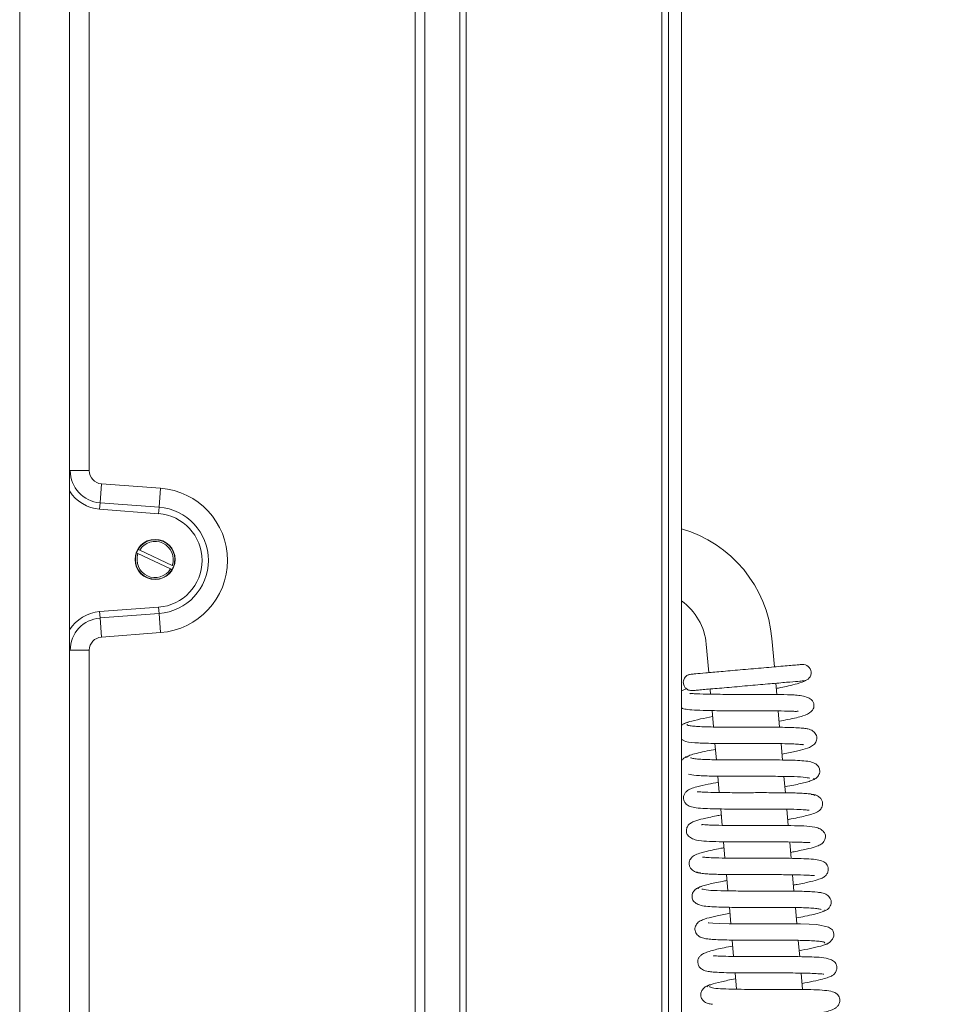
# Model space of a CAD drawing. Extents: x -3952 to -1342, y -3341 to -841.
# Drawn here: x -1629 to -1488, y -1611 to -1461 of the extents above; entities that cross this region are included whole.
import ezdxf

# ---------------------------------------------------------------- set-up
doc = ezdxf.new("R2010")
doc.units = 0
doc.header["$LTSCALE"] = 5
doc.layers.add('LAYER16', color=30, linetype='Continuous')
doc.layers.add('SLD-0', color=7, linetype='Continuous')
doc.styles.add('Brunner 2014', font='arial.ttf', dxfattribs={"height": 35})
doc.dimstyles.new('Brunner 2014', dxfattribs={"dimscale": 5, "dimtxt": 35, "dimasz": 5, "dimexe": 3.175, "dimexo": 0, "dimgap": 0.762, "dimtad": 1, "dimdec": 0, "dimrnd": 1e-08, "dimtxsty": 'Brunner 2014', "dimcen": 0.09, "dimdle": 10, "dimclrd": 7, "dimclre": 7, "dimclrt": 7, "dimadec": 1, "dimazin": 2, "dimtfac": 0.666667, "dimtdec": 0, "dimtmove": 0, "dimatfit": 3, "dimldrblk": 'Filled-1', "dimfxl": 1, "dimtolj": 1, "dimlwd": 5, "dimlwe": 5, "dimarcsym": 0})

# ---------------------------------------------------------------- blocks, each defined once
blk = doc.blocks.new('*D70')
at = {"layer": 'Defpoints', "color": 0, "lineweight": 5, "transparency": 16777216}
for p in [(-1528.57, -1301.72), (-1528.57, -1724.82), (-1358.17, -1724.82)]:
    blk.add_point(p, dxfattribs=at)
at = {"layer": 'SLD-0', "color": 7, "linetype": 'Continuous', "lineweight": 5, "transparency": 16777216}
for p, q in [((-1528.57, -1301.72), (-1342.29, -1301.72)), ((-1358.17, -1326.72), (-1358.17, -1699.82)), ((-1528.57, -1724.82), (-1342.29, -1724.82))]:
    blk.add_line(p, q, dxfattribs=at)
at = {"layer": 'SLD-0', "color": 7, "lineweight": 5, "transparency": 16777216}
for points in [[(-1362.33, -1326.72), (-1354, -1326.72), (-1358.17, -1301.72)], [(-1362.33, -1699.82), (-1354, -1699.82), (-1358.17, -1724.82)]]:
    blk.add_solid(points, dxfattribs=at)
at = {"layer": 'SLD-0', "color": 30, "lineweight": 5, "transparency": 16777216, "insert": (-1397.74, -1531.75), "char_height": 35, "attachment_point": 2, "rotation": 90, "style": 'Brunner 2014'}
blk.add_mtext('\\A1;423', dxfattribs=at)
blk = doc.blocks.new('Filled-1')
at = {"color": 0}
for p, q in [((0, 0), (-1, 0.1667)), ((-1, 0.1667), (-1, -0.1667)), ((-1, 0), (0, 0)), ((-1, -0.1667), (0, 0))]:
    blk.add_line(p, q, dxfattribs=at)
at = {"color": 0, "flags": 128}
blk.add_lwpolyline([(-1, -0.1667), (0, 0), (-1, 0.1667), (-1, -0.1667)], dxfattribs=at)
at = {"color": 0}
blk.add_solid([(-1, -0.1667), (0, 0), (-1, 0.1667), (-1, -0.1667)], dxfattribs=at)

msp = doc.modelspace()

# ---------------------------------------------------------------- linework, layer by layer
at = {"color": 7, "linetype": 'Continuous', "lineweight": 5}
for p, q in [((-1629.15, -1729.41), (-1629.15, -1194.69)), ((-1621.57, -1195.04), (-1621.57, -1728.72)), ((-1621.57, -1197.33), (-1621.57, -1732.21)), ((-1618.57, -1327.14), (-1618.57, -1530)), ((-1569.07, -1718.88), (-1569.07, -1327.14)), ((-1569.07, -1327.14), (-1569.07, -1718.88)), ((-1567.57, -1327.14), (-1567.57, -1718.88)), ((-1567.57, -1718.88), (-1567.57, -1327.14)), ((-1618.57, -1530), (-1621.47, -1530)), ((-1616.72, -1532), (-1616.94, -1534.9)), ((-1616.72, -1532), (-1607.74, -1532.67)), ((-1607.74, -1532.67), (-1607.96, -1535.57)), ((-1616.94, -1534.9), (-1617.01, -1535.86)), ((-1616.94, -1534.9), (-1607.96, -1535.57)), ((-1608.03, -1536.54), (-1617.01, -1535.86)), ((-1607.96, -1535.57), (-1608.03, -1536.54)), ((-1611.4, -1542.5), (-1611.17, -1542.61)), ((-1610.91, -1542.07), (-1611.14, -1541.96)), ((-1605.97, -1544.4), (-1610.91, -1542.07)), ((-1606.22, -1544.94), (-1611.17, -1542.61)), ((-1606.22, -1544.94), (-1606, -1545.05)), ((-1605.74, -1544.51), (-1605.97, -1544.4)), ((-1617.01, -1551.42), (-1608.03, -1550.75)), ((-1616.94, -1552.39), (-1617.01, -1551.42)), ((-1607.96, -1551.72), (-1608.03, -1550.75)), ((-1607.96, -1551.72), (-1616.94, -1552.39)), ((-1616.72, -1555.29), (-1616.94, -1552.39)), ((-1607.74, -1554.61), (-1607.96, -1551.72)), ((-1607.74, -1554.61), (-1616.72, -1555.29)), ((-1618.57, -1557.28), (-1621.47, -1557.28)), ((-1618.57, -1557.28), (-1618.57, -1721.93))]:
    msp.add_line(p, q, dxfattribs=at)
at = {"color": 7, "linetype": 'Continuous', "lineweight": 0}
for p, q in [((-1569.07, -1327.14), (-1569.07, -1718.88)), ((-1567.57, -1718.88), (-1567.57, -1327.14)), ((-1514.84, -1555.49), (-1514.46, -1559.82)), ((-1524.42, -1560.69), (-1524.8, -1556.36)), ((-1509.11, -1561.43), (-1509.17, -1561.48)), ((-1524.14, -1563.97), (-1524.21, -1563.18)), ((-1514.24, -1562.31), (-1514.1, -1564.01)), ((-1523.7, -1568.95), (-1523.92, -1566.47)), ((-1513.88, -1566.5), (-1513.66, -1568.99)), ((-1523.27, -1573.93), (-1523.48, -1571.44)), ((-1513.44, -1571.48), (-1513.22, -1573.97)), ((-1522.83, -1578.91), (-1523.05, -1576.42)), ((-1513.01, -1576.47), (-1512.79, -1578.95)), ((-1522.39, -1583.9), (-1522.61, -1581.41)), ((-1512.57, -1581.45), (-1512.35, -1583.93)), ((-1521.96, -1588.87), (-1522.18, -1586.39)), ((-1512.13, -1586.43), (-1511.92, -1588.92)), ((-1521.52, -1593.85), (-1521.74, -1591.37)), ((-1511.7, -1591.41), (-1511.48, -1593.9)), ((-1521.09, -1598.84), (-1521.3, -1596.35)), ((-1511.26, -1596.39), (-1511.04, -1598.88)), ((-1520.65, -1603.82), (-1520.87, -1601.33)), ((-1510.83, -1601.37), (-1510.61, -1603.86)), ((-1520.22, -1608.8), (-1520.43, -1606.31)), ((-1510.39, -1606.35), (-1510.17, -1608.84))]:
    msp.add_line(p, q, dxfattribs=at)
at = {"color": 7, "linetype": 'Continuous', "lineweight": 0, "flags": 128}
msp.add_lwpolyline([(-1524.5, -1598.69), (-1524.5, -1598.69), (-1524.4, -1598.69), (-1523.8, -1598.74), (-1522.78, -1598.8), (-1521.32, -1598.84), (-1519.51, -1598.86), (-1517.7, -1598.86), (-1516.03, -1598.86), (-1514.58, -1598.86), (-1513.25, -1598.86), (-1510.48, -1598.88), (-1509.16, -1598.92), (-1507.98, -1598.98), (-1506.21, -1599.35), (-1505.64, -1599.78), (-1505.51, -1599.99), (-1505.4, -1600.43), (-1505.43, -1600.74), (-1505.6, -1601.18), (-1506.08, -1601.71), (-1506.49, -1601.94), (-1506.98, -1602.09), (-1506.98, -1602.09)], dxfattribs=at)
at = {"color": 7, "linetype": 'Continuous', "lineweight": 5}
msp.add_circle((-1608.57, -1543.5), 3.05, dxfattribs=at)
for centre, radius, start, end in [((-1616.57, -1530), 4.9, 180, 265.7002), ((-1616.57, -1530), 2, 180, 265.7002), ((-1616.57, -1530), 5.87, 211.6405, 265.7002), ((-1608.57, -1543.64), 11, 274.2998, 85.7002), ((-1608.57, -1543.64), 8.1, 274.2998, 85.7002), ((-1608.57, -1543.64), 7.13, 274.2998, 85.7002), ((-1608.57, -1543.5), 3, 340.4721, 148.9937), ((-1608.57, -1543.5), 2.75, 340.9958, 148.47), ((-1608.57, -1543.5), 3, 160.4721, 328.9937), ((-1608.57, -1543.5), 3, 148.9937, 160.4721), ((-1608.57, -1543.5), 2.75, 160.9958, 328.47), ((-1608.57, -1543.5), 3, 328.9937, 340.4721), ((-1616.57, -1557.28), 5.87, 94.2998, 148.3595), ((-1616.57, -1557.28), 4.9, 94.2998, 180), ((-1616.57, -1557.28), 2, 94.2998, 180)]:
    msp.add_arc(centre, radius, start, end, dxfattribs=at)
at = {"color": 7, "linetype": 'Continuous', "lineweight": 0}
for centre, radius, start, end in [((-1533.77, -1557.14), 19, 5, 74.1164), ((-1533.77, -1557.14), 9, 5, 54.7056), ((-1510.12, -1560.7), 1.25, 274.9668, 94.8016)]:
    msp.add_arc(centre, radius, start, end, dxfattribs=at)
for points, knots in [([(-1527.11, -1560.93), (-1526.92, -1560.91), (-1526.54, -1560.88), (-1524.93, -1560.74), (-1522.59, -1560.53), (-1519.61, -1560.27), (-1516.35, -1559.99), (-1513.82, -1559.76), (-1512.16, -1559.62), (-1511.16, -1559.53), (-1510.45, -1559.47), (-1510.3, -1559.46), (-1510.23, -1559.45)], [0, 0, 0, 0, 0.099004, 0.204775, 0.317596, 0.437775, 0.565625, 0.701457, 0.772861, 0.846347, 0.922074, 1, 1, 1, 1]), ([(-1526.89, -1563.42), (-1526.99, -1563.42), (-1527.2, -1563.42), (-1527.56, -1563.33), (-1527.91, -1563.11), (-1528.17, -1562.76), (-1528.28, -1562.43), (-1528.31, -1562.1), (-1528.24, -1561.8), (-1528.1, -1561.51), (-1527.89, -1561.25), (-1527.56, -1561.01), (-1527.27, -1560.96), (-1527.11, -1560.93)], [0, 0, 0, 0, 0.077965, 0.152279, 0.283518, 0.388511, 0.468867, 0.536818, 0.633987, 0.700863, 0.783205, 0.882994, 1, 1, 1, 1]), ([(-1510.01, -1561.94), (-1510.15, -1561.95), (-1510.43, -1561.98), (-1512, -1562.11), (-1514.35, -1562.32), (-1517.34, -1562.58), (-1520.59, -1562.87), (-1523.12, -1563.09), (-1524.79, -1563.23), (-1525.81, -1563.32), (-1526.57, -1563.39), (-1526.78, -1563.41), (-1526.89, -1563.42)], [0, 0, 0, 0, 0.114574, 0.232713, 0.354103, 0.47843, 0.605376, 0.734611, 0.800291, 0.866479, 0.933046, 1, 1, 1, 1]), ([(-1509.65, -1561.85), (-1509.68, -1561.88), (-1509.87, -1562.04), (-1510.84, -1562.34), (-1512.17, -1562.69), (-1513.28, -1562.93), (-1513.95, -1563.05), (-1514.18, -1563.1)], [0, 0, 0, 0, 0.068432, 0.418925, 0.692639, 0.89432, 1, 1, 1, 1]), ([(-1528.57, -1563.45), (-1528.53, -1563.43), (-1528.31, -1563.33), (-1528, -1563.24), (-1527.75, -1563.17)], [0, 0, 0, 0, 0.181714, 1, 1, 1, 1]), ([(-1527.31, -1563.9), (-1527.29, -1563.88), (-1527.25, -1563.83), (-1526.41, -1563.92), (-1525.15, -1563.96), (-1523.45, -1563.98), (-1521.47, -1564), (-1518.88, -1563.99), (-1515.98, -1563.99), (-1513.45, -1564.01), (-1511.73, -1564.06), (-1510.48, -1564.16), (-1509.54, -1564.37), (-1508.87, -1564.73), (-1508.57, -1565.09), (-1508.47, -1565.36), (-1508.43, -1565.57), (-1508.44, -1565.92), (-1508.55, -1566.24), (-1509.01, -1566.86), (-1509.89, -1567.22), (-1511.12, -1567.55), (-1512.3, -1567.8), (-1513.28, -1568), (-1513.74, -1568.08)], [0, 0, 0, 0, 0.030051, 0.065708, 0.14333, 0.186189, 0.231331, 0.316936, 0.393868, 0.4663, 0.542067, 0.582313, 0.625672, 0.670363, 0.7035, 0.715933, 0.724023, 0.734303, 0.753904, 0.782107, 0.857223, 0.903781, 0.955265, 1, 1, 1, 1]), ([(-1510.85, -1566.49), (-1510.87, -1566.52), (-1510.9, -1566.61), (-1511.28, -1566.58), (-1512.27, -1566.54), (-1513.83, -1566.5), (-1516.13, -1566.48), (-1518.74, -1566.48), (-1521.57, -1566.49), (-1524.18, -1566.47), (-1526.27, -1566.41), (-1527.45, -1566.32), (-1528.27, -1566.2), (-1528.52, -1566.07), (-1528.57, -1566.04)], [0, 0, 0, 0, 0.034004, 0.093691, 0.149911, 0.257488, 0.36007, 0.469636, 0.590096, 0.714815, 0.827472, 0.929659, 0.985544, 1, 1, 1, 1]), ([(-1528.25, -1568.51), (-1528.01, -1568.39), (-1527.56, -1568.17), (-1525.88, -1567.77), (-1524.47, -1567.49), (-1523.84, -1567.37)], [0, 0, 0, 0, 0.386466, 0.722861, 1, 1, 1, 1]), ([(-1528.57, -1568.76), (-1528.53, -1568.71), (-1528.4, -1568.55), (-1528.03, -1568.35), (-1527.7, -1568.27), (-1527.53, -1568.23)], [0, 0, 0, 0, 0.19036, 0.584852, 1, 1, 1, 1]), ([(-1527.71, -1568.53), (-1527.72, -1568.56), (-1527.76, -1568.66), (-1527.33, -1568.76), (-1526.57, -1568.85), (-1525.26, -1568.92), (-1523.34, -1568.97), (-1520.96, -1568.98), (-1518.95, -1568.97), (-1517.4, -1568.97), (-1516.13, -1568.97), (-1514.88, -1568.97), (-1513.51, -1568.99), (-1512.12, -1569.02), (-1510.9, -1569.07), (-1510, -1569.14), (-1509.38, -1569.24), (-1508.99, -1569.35), (-1508.58, -1569.53), (-1508.15, -1569.96), (-1508, -1570.45), (-1507.99, -1570.93), (-1508.22, -1571.46), (-1508.78, -1571.92), (-1509.64, -1572.27), (-1510.79, -1572.56), (-1512.24, -1572.87), (-1513.15, -1573.04), (-1513.3, -1573.07)], [0, 0, 0, 0, 0.028639, 0.077734, 0.12375, 0.166632, 0.242659, 0.305944, 0.356254, 0.393414, 0.421258, 0.453491, 0.491355, 0.534963, 0.582483, 0.623742, 0.657225, 0.682873, 0.703072, 0.727265, 0.740266, 0.753557, 0.785177, 0.81909, 0.852809, 0.920405, 0.986378, 1, 1, 1, 1]), ([(-1510.05, -1571.63), (-1510.04, -1571.63), (-1510.02, -1571.66), (-1510.2, -1571.62), (-1510.74, -1571.57), (-1511.78, -1571.52), (-1513.25, -1571.48), (-1515.01, -1571.46), (-1516.84, -1571.46), (-1518.51, -1571.46), (-1520.01, -1571.47), (-1521.92, -1571.46), (-1523.79, -1571.45), (-1525.48, -1571.41), (-1526.88, -1571.31), (-1527.99, -1571.27), (-1528.49, -1570.85), (-1528.57, -1570.79)], [0, 0, 0, 0, 0.0020297, 0.0322738, 0.0985558, 0.1710845, 0.2497492, 0.3319951, 0.4069501, 0.4731282, 0.5304276, 0.5840343, 0.7046475, 0.7723648, 0.8444773, 0.9751827, 1, 1, 1, 1]), ([(-1527.72, -1573.58), (-1527.74, -1573.54), (-1527.79, -1573.42), (-1527.17, -1573.19), (-1526.1, -1572.9), (-1524.81, -1572.62), (-1523.83, -1572.43), (-1523.4, -1572.35)], [0, 0, 0, 0, 0.163897, 0.409747, 0.634882, 0.839622, 1, 1, 1, 1]), ([(-1528.57, -1574.18), (-1528.57, -1574.17), (-1528.52, -1574.02), (-1528.3, -1573.77), (-1527.92, -1573.48), (-1527.6, -1573.4), (-1527.44, -1573.37)], [0, 0, 0, 0, 0.025843, 0.343645, 0.673368, 1, 1, 1, 1]), ([(-1527.19, -1573.63), (-1527.06, -1573.67), (-1526.81, -1573.76), (-1525.95, -1573.84), (-1524.89, -1573.9), (-1523.4, -1573.94), (-1521.51, -1573.95), (-1519.5, -1573.96), (-1517.93, -1573.95), (-1516.56, -1573.95), (-1515.13, -1573.95), (-1513.57, -1573.96), (-1511.97, -1573.99), (-1510.57, -1574.04), (-1509.41, -1574.14), (-1508.51, -1574.35), (-1507.96, -1574.68), (-1507.71, -1575.03), (-1507.6, -1575.28), (-1507.54, -1575.68), (-1507.61, -1576.09), (-1507.88, -1576.56), (-1508.4, -1576.96), (-1508.79, -1577.06), (-1509, -1577.12)], [0, 0, 0, 0, 0.064042, 0.123393, 0.177989, 0.22773, 0.312234, 0.37678, 0.421057, 0.459878, 0.505589, 0.558306, 0.61812, 0.684428, 0.746498, 0.801654, 0.850035, 0.870507, 0.886276, 0.898097, 0.91836, 0.952581, 0.974932, 1, 1, 1, 1]), ([(-1509.05, -1576.74), (-1509.33, -1576.68), (-1509.91, -1576.56), (-1511.92, -1576.47), (-1514.6, -1576.44), (-1517.79, -1576.44), (-1521.12, -1576.45), (-1524.14, -1576.42), (-1526.55, -1576.33), (-1527.19, -1576.18), (-1527.51, -1576.1)], [0, 0, 0, 0, 0.11381, 0.230672, 0.350626, 0.473753, 0.600169, 0.729968, 0.86322, 1, 1, 1, 1]), ([(-1508.49, -1576.8), (-1508.47, -1576.82), (-1508.38, -1576.89), (-1508.67, -1577.04), (-1509.28, -1577.26), (-1510.45, -1577.56), (-1511.66, -1577.82), (-1512.72, -1578.02), (-1512.87, -1578.05)], [0, 0, 0, 0, 0.061294, 0.267101, 0.458933, 0.636861, 0.950705, 1, 1, 1, 1]), ([(-1509.17, -1581.58), (-1509.18, -1581.59), (-1509.22, -1581.61), (-1509.82, -1581.53), (-1511.05, -1581.47), (-1512.93, -1581.43), (-1515.16, -1581.42), (-1517.44, -1581.42), (-1519.6, -1581.43), (-1521.59, -1581.42), (-1523.41, -1581.4), (-1525.06, -1581.35), (-1526.34, -1581.25), (-1527.19, -1581.09), (-1527.83, -1580.81), (-1528.25, -1580.18), (-1528.29, -1579.62), (-1528.16, -1579.14), (-1527.89, -1578.78), (-1527.52, -1578.49), (-1527.12, -1578.31), (-1526.16, -1578), (-1524.81, -1577.69), (-1523.5, -1577.44), (-1522.97, -1577.34)], [0, 0, 0, 0, 0.027447, 0.073417, 0.130608, 0.19654, 0.260228, 0.320312, 0.376696, 0.429874, 0.484274, 0.541173, 0.600887, 0.655377, 0.694621, 0.723602, 0.740562, 0.758726, 0.775217, 0.789044, 0.824312, 0.87821, 0.950226, 1, 1, 1, 1]), ([(-1526.17, -1578.8), (-1526.14, -1578.79), (-1526.08, -1578.77), (-1525.48, -1578.84), (-1524.39, -1578.88), (-1522.9, -1578.92), (-1521.19, -1578.93), (-1519.67, -1578.94), (-1517.78, -1578.93), (-1515.5, -1578.93), (-1512.98, -1578.94), (-1511.02, -1578.98), (-1509.7, -1579.05), (-1508.9, -1579.13), (-1508.36, -1579.24), (-1508.31, -1579.35), (-1508.29, -1579.4)], [0, 0, 0, 0, 0.040697, 0.101304, 0.159862, 0.267341, 0.316321, 0.372494, 0.44251, 0.526469, 0.62447, 0.736666, 0.798346, 0.863689, 0.932687, 1, 1, 1, 1]), ([(-1508.84, -1579.19), (-1508.67, -1579.2), (-1508.33, -1579.22), (-1507.81, -1579.44), (-1507.41, -1579.77), (-1507.2, -1580.16), (-1507.13, -1580.46), (-1507.13, -1580.82), (-1507.26, -1581.26), (-1507.6, -1581.67), (-1508.05, -1581.95), (-1508.6, -1582.16), (-1509.52, -1582.42), (-1510.57, -1582.66), (-1511.57, -1582.87), (-1512.25, -1582.99), (-1512.43, -1583.03)], [0, 0, 0, 0, 0.046432, 0.089393, 0.161566, 0.214626, 0.24925, 0.287475, 0.323624, 0.387814, 0.441434, 0.597076, 0.703115, 0.827802, 0.954971, 1, 1, 1, 1]), ([(-1509.05, -1586.45), (-1509.07, -1586.48), (-1509.11, -1586.55), (-1509.61, -1586.5), (-1510.64, -1586.46), (-1512.25, -1586.42), (-1514.64, -1586.4), (-1517.38, -1586.41), (-1520.26, -1586.41), (-1522.84, -1586.39), (-1524.81, -1586.32), (-1526.1, -1586.22), (-1527.11, -1585.89), (-1527.61, -1585.48), (-1527.85, -1585.03), (-1527.83, -1584.33), (-1527.48, -1583.76), (-1527.11, -1583.5), (-1526.42, -1583.18), (-1525.52, -1582.94), (-1524.39, -1582.68), (-1523.46, -1582.49), (-1522.77, -1582.36), (-1522.53, -1582.32)], [0, 0, 0, 0, 0.027658, 0.065468, 0.101392, 0.170315, 0.237325, 0.310621, 0.391089, 0.469783, 0.540005, 0.608022, 0.648119, 0.689799, 0.720208, 0.740818, 0.761662, 0.794552, 0.834048, 0.897767, 0.935063, 0.977881, 1, 1, 1, 1]), ([(-1525.49, -1583.86), (-1525.48, -1583.83), (-1525.46, -1583.76), (-1525.05, -1583.81), (-1524.08, -1583.86), (-1522.39, -1583.91), (-1519.71, -1583.92), (-1516.82, -1583.91), (-1514.16, -1583.91), (-1511.85, -1583.93), (-1509.89, -1583.99), (-1508.51, -1584.08), (-1507.44, -1584.42), (-1506.93, -1584.84), (-1506.68, -1585.27), (-1506.69, -1585.94), (-1506.99, -1586.51), (-1507.37, -1586.79), (-1508.08, -1587.13), (-1508.99, -1587.38), (-1510.12, -1587.63), (-1511.05, -1587.83), (-1511.75, -1587.96), (-1512, -1588.01)], [0, 0, 0, 0, 0.023366, 0.057673, 0.090899, 0.163703, 0.244762, 0.323597, 0.39512, 0.461545, 0.530273, 0.604433, 0.646447, 0.689015, 0.719172, 0.73843, 0.758688, 0.79276, 0.833082, 0.896913, 0.933946, 0.97652, 1, 1, 1, 1]), ([(-1525.7, -1591.13), (-1525.87, -1591.12), (-1526.2, -1591.1), (-1526.72, -1590.89), (-1527.12, -1590.55), (-1527.33, -1590.17), (-1527.4, -1589.86), (-1527.4, -1589.5), (-1527.27, -1589.07), (-1526.93, -1588.65), (-1526.48, -1588.37), (-1525.93, -1588.16), (-1524.99, -1587.9), (-1523.93, -1587.66), (-1522.93, -1587.45), (-1522.26, -1587.33), (-1522.1, -1587.3)], [0, 0, 0, 0, 0.046009, 0.088568, 0.160044, 0.212613, 0.247007, 0.28528, 0.321519, 0.385899, 0.439763, 0.596874, 0.704173, 0.830459, 0.959221, 1, 1, 1, 1]), ([(-1525.37, -1588.74), (-1525.35, -1588.73), (-1525.3, -1588.72), (-1524.66, -1588.79), (-1523.36, -1588.85), (-1521.39, -1588.89), (-1519.1, -1588.9), (-1516.78, -1588.9), (-1514.6, -1588.89), (-1512.6, -1588.9), (-1510.76, -1588.93), (-1509.13, -1588.99), (-1507.96, -1589.1), (-1507.14, -1589.29), (-1506.6, -1589.63), (-1506.31, -1590.14), (-1506.23, -1590.56), (-1506.31, -1591.06), (-1506.66, -1591.59), (-1507.12, -1591.89), (-1507.73, -1592.13), (-1508.98, -1592.47), (-1510.33, -1592.76), (-1511.38, -1592.95), (-1511.56, -1592.99)], [0, 0, 0, 0, 0.028543, 0.075883, 0.1352307, 0.2027748, 0.2673334, 0.3281113, 0.3850208, 0.4392546, 0.4954147, 0.5542419, 0.6155821, 0.6669738, 0.703214, 0.7182785, 0.7351333, 0.7537982, 0.7712914, 0.8007008, 0.8444505, 0.9071512, 0.9835703, 1, 1, 1, 1]), ([(-1508.36, -1591.52), (-1508.39, -1591.53), (-1508.47, -1591.55), (-1509.09, -1591.48), (-1510.2, -1591.44), (-1511.7, -1591.4), (-1513.42, -1591.39), (-1514.94, -1591.38), (-1516.84, -1591.39), (-1519.12, -1591.39), (-1521.62, -1591.38), (-1523.57, -1591.34), (-1524.88, -1591.27), (-1525.67, -1591.18), (-1526.18, -1591.07), (-1526.22, -1590.97), (-1526.23, -1590.92)], [0, 0, 0, 0, 0.042658, 0.103414, 0.162071, 0.269687, 0.318717, 0.374945, 0.445027, 0.529072, 0.627174, 0.739492, 0.801242, 0.866661, 0.935739, 1, 1, 1, 1]), ([(-1507.35, -1596.69), (-1507.48, -1596.65), (-1507.74, -1596.56), (-1508.62, -1596.47), (-1509.69, -1596.42), (-1511.2, -1596.38), (-1513.1, -1596.37), (-1515.11, -1596.37), (-1516.69, -1596.37), (-1518.05, -1596.37), (-1519.47, -1596.37), (-1521.02, -1596.36), (-1522.6, -1596.33), (-1523.98, -1596.28), (-1525.12, -1596.18), (-1526.02, -1595.97), (-1526.57, -1595.64), (-1526.82, -1595.29), (-1526.94, -1595.01), (-1526.98, -1594.59), (-1526.89, -1594.14), (-1526.58, -1593.7), (-1526.09, -1593.35), (-1525.74, -1593.26), (-1525.55, -1593.21)], [0, 0, 0, 0, 0.064434, 0.124144, 0.179062, 0.229093, 0.31408, 0.378987, 0.42351, 0.462474, 0.508237, 0.560913, 0.620589, 0.686675, 0.748577, 0.803679, 0.852127, 0.87288, 0.889554, 0.902819, 0.923692, 0.956489, 0.977172, 1, 1, 1, 1]), ([(-1526.03, -1593.52), (-1526.05, -1593.5), (-1526.14, -1593.43), (-1525.83, -1593.27), (-1525.2, -1593.05), (-1524.02, -1592.75), (-1522.82, -1592.49), (-1521.78, -1592.3), (-1521.66, -1592.28)], [0, 0, 0, 0, 0.069736, 0.27555, 0.467398, 0.645362, 0.959297, 1, 1, 1, 1]), ([(-1525.49, -1593.57), (-1525.22, -1593.63), (-1524.66, -1593.76), (-1522.68, -1593.85), (-1520.01, -1593.88), (-1516.83, -1593.88), (-1513.5, -1593.87), (-1510.46, -1593.9), (-1508.03, -1593.99), (-1507.37, -1594.14), (-1507.04, -1594.21)], [0, 0, 0, 0, 0.11383, 0.230709, 0.350677, 0.473814, 0.600234, 0.730026, 0.863256, 1, 1, 1, 1]), ([(-1507.77, -1594.09), (-1507.52, -1594.11), (-1507.05, -1594.15), (-1506.37, -1594.47), (-1505.95, -1594.94), (-1505.82, -1595.34), (-1505.82, -1595.77), (-1505.94, -1596.16), (-1506.19, -1596.52), (-1506.58, -1596.83), (-1506.91, -1596.91), (-1507.08, -1596.95)], [0, 0, 0, 0, 0.1415232, 0.2703855, 0.4761325, 0.6084033, 0.6810069, 0.7516772, 0.8302082, 0.9142512, 1, 1, 1, 1]), ([(-1506.82, -1601.79), (-1506.81, -1601.76), (-1506.78, -1601.66), (-1507.22, -1601.56), (-1508, -1601.47), (-1509.32, -1601.4), (-1511.26, -1601.35), (-1513.66, -1601.35), (-1515.67, -1601.35), (-1517.21, -1601.35), (-1518.48, -1601.35), (-1519.72, -1601.35), (-1521.07, -1601.33), (-1522.45, -1601.3), (-1523.64, -1601.25), (-1524.53, -1601.18), (-1525.14, -1601.08), (-1525.54, -1600.97), (-1525.95, -1600.79), (-1526.37, -1600.36), (-1526.53, -1599.88), (-1526.54, -1599.39), (-1526.31, -1598.85), (-1525.73, -1598.39), (-1524.85, -1598.04), (-1523.68, -1597.75), (-1522.24, -1597.45), (-1521.36, -1597.28), (-1521.23, -1597.26)], [0, 0, 0, 0, 0.0307894, 0.0799088, 0.1259421, 0.1688403, 0.2448878, 0.3081865, 0.3585023, 0.3956667, 0.4234825, 0.4555465, 0.4930927, 0.5362286, 0.5831668, 0.6239841, 0.6572081, 0.6827859, 0.7030554, 0.7272836, 0.7402878, 0.7536955, 0.7861867, 0.820974, 0.8550615, 0.9226311, 0.9885789, 1, 1, 1, 1]), ([(-1506.81, -1596.74), (-1506.79, -1596.78), (-1506.72, -1596.89), (-1507.33, -1597.12), (-1508.38, -1597.41), (-1509.67, -1597.69), (-1510.67, -1597.88), (-1511.12, -1597.97)], [0, 0, 0, 0, 0.155243, 0.400848, 0.625746, 0.830252, 1, 1, 1, 1]), ([(-1506.92, -1606.51), (-1506.93, -1606.52), (-1506.95, -1606.52), (-1507.24, -1606.48), (-1507.88, -1606.43), (-1508.97, -1606.38), (-1510.4, -1606.34), (-1511.96, -1606.33), (-1513.47, -1606.33), (-1514.87, -1606.33), (-1516.24, -1606.33), (-1517.69, -1606.33), (-1519.29, -1606.33), (-1520.99, -1606.31), (-1522.54, -1606.27), (-1523.71, -1606.2), (-1524.46, -1606.11), (-1524.92, -1606.01), (-1525.21, -1605.92), (-1525.56, -1605.73), (-1525.89, -1605.4), (-1526.08, -1604.96), (-1526.11, -1604.57), (-1526.04, -1604.22), (-1525.93, -1603.99), (-1525.76, -1603.75), (-1525.45, -1603.49), (-1524.94, -1603.24), (-1523.91, -1602.9), (-1522.55, -1602.57), (-1521.23, -1602.33), (-1520.79, -1602.24)], [0, 0, 0, 0, 0.015454, 0.045927, 0.08573, 0.134931, 0.185643, 0.231844, 0.273402, 0.310248, 0.343436, 0.38114, 0.425075, 0.475333, 0.531858, 0.583996, 0.62522, 0.655442, 0.67459, 0.6899, 0.706758, 0.724042, 0.738693, 0.75186, 0.759525, 0.769756, 0.798175, 0.837104, 0.879127, 0.959483, 1, 1, 1, 1]), ([(-1506.26, -1601.8), (-1506.47, -1601.91), (-1506.86, -1602.12), (-1508.42, -1602.5), (-1509.74, -1602.77), (-1510.56, -1602.93), (-1510.69, -1602.95)], [0, 0, 0, 0, 0.359758, 0.675977, 0.949233, 1, 1, 1, 1]), ([(-1523.72, -1603.8), (-1523.72, -1603.8), (-1523.72, -1603.73), (-1523.55, -1603.73), (-1523.04, -1603.75), (-1522.05, -1603.8), (-1520.57, -1603.83), (-1518.42, -1603.84), (-1515.99, -1603.84), (-1513.35, -1603.84), (-1510.84, -1603.84), (-1508.76, -1603.89), (-1507.27, -1603.96), (-1506.06, -1604.15), (-1505.31, -1604.61), (-1504.99, -1605.05), (-1504.91, -1605.69), (-1505.13, -1606.27), (-1505.47, -1606.61), (-1505.75, -1606.79), (-1506.25, -1607.01), (-1507.15, -1607.28), (-1508.43, -1607.58), (-1509.67, -1607.81), (-1510.25, -1607.93)], [0, 0, 0, 0, 0.000357, 0.036597, 0.071143, 0.10431, 0.168183, 0.229404, 0.294829, 0.366348, 0.441418, 0.510266, 0.572114, 0.638466, 0.677781, 0.712956, 0.737088, 0.758386, 0.776196, 0.791628, 0.830599, 0.881228, 0.943767, 1, 1, 1, 1]), ([(-1523.88, -1611.07), (-1524.1, -1611.05), (-1524.54, -1611.02), (-1525.1, -1610.72), (-1525.48, -1610.33), (-1525.65, -1609.9), (-1525.67, -1609.52), (-1525.51, -1609), (-1525.11, -1608.52), (-1524.6, -1608.22), (-1524.29, -1608.15), (-1524.13, -1608.11)], [0, 0, 0, 0, 0.11034, 0.227273, 0.347045, 0.466832, 0.586696, 0.714714, 0.853354, 0.926326, 1, 1, 1, 1]), ([(-1524.71, -1608.41), (-1524.58, -1608.3), (-1524.35, -1608.09), (-1522.63, -1607.67), (-1521.22, -1607.38), (-1520.36, -1607.22), (-1520.35, -1607.22)], [0, 0, 0, 0, 0.364342, 0.696463, 0.996626, 1, 1, 1, 1]), ([(-1524.31, -1608.38), (-1524.23, -1608.46), (-1524.06, -1608.61), (-1522.77, -1608.73), (-1521.04, -1608.79), (-1519.08, -1608.82), (-1517.11, -1608.82), (-1515.28, -1608.82), (-1513.68, -1608.82), (-1512.01, -1608.82), (-1510.24, -1608.83), (-1508.36, -1608.87), (-1506.72, -1608.96), (-1505.68, -1609.13), (-1505.09, -1609.36), (-1504.71, -1609.78), (-1504.52, -1610.21), (-1504.49, -1610.69), (-1504.68, -1611.22), (-1505.02, -1611.58), (-1505.31, -1611.76), (-1505.7, -1611.95), (-1506.41, -1612.18), (-1507.47, -1612.44), (-1508.66, -1612.69), (-1509.49, -1612.85), (-1509.82, -1612.91)], [0, 0, 0, 0, 0.073244, 0.141383, 0.203964, 0.260936, 0.31221, 0.357735, 0.397436, 0.431285, 0.485198, 0.541109, 0.602747, 0.66668, 0.710486, 0.723719, 0.73725, 0.755282, 0.774791, 0.791599, 0.806456, 0.835066, 0.875116, 0.926487, 0.970888, 1, 1, 1, 1])]:
    msp.add_open_spline(points, degree=3, knots=knots, dxfattribs=at)
at = {"layer": 'LAYER16', "linetype": 'Continuous', "lineweight": 0}
for p, q in [((-1530.57, -1301.72), (-1530.57, -1724.82)), ((-1528.57, -1301.72), (-1528.57, -1724.82)), ((-1531.57, -1316.03), (-1531.57, -1709.82)), ((-1562.28, -1333.58), (-1562.28, -1709.82)), ((-1561.28, -1709.82), (-1561.28, -1333.14))]:
    msp.add_line(p, q, dxfattribs=at)

# ---------------------------------------------------------------- dimensions: what is measured, and where the dimension line sits
at = {"layer": 'SLD-0', "lineweight": 5}
dim = msp.add_linear_dim(base=(-1358.17, -1724.82), p1=(-1528.57, -1301.72), p2=(-1528.57, -1724.82), angle=90, dimstyle='Brunner 2014', override={"dimclrt": 30}, dxfattribs=at)
dim.commit()
dim.dimension.update_dxf_attribs({"geometry": '*D70', "text_midpoint": (-1358.17, -1531.75), "dimtype": 160})

doc.saveas('drawing.dxf')
